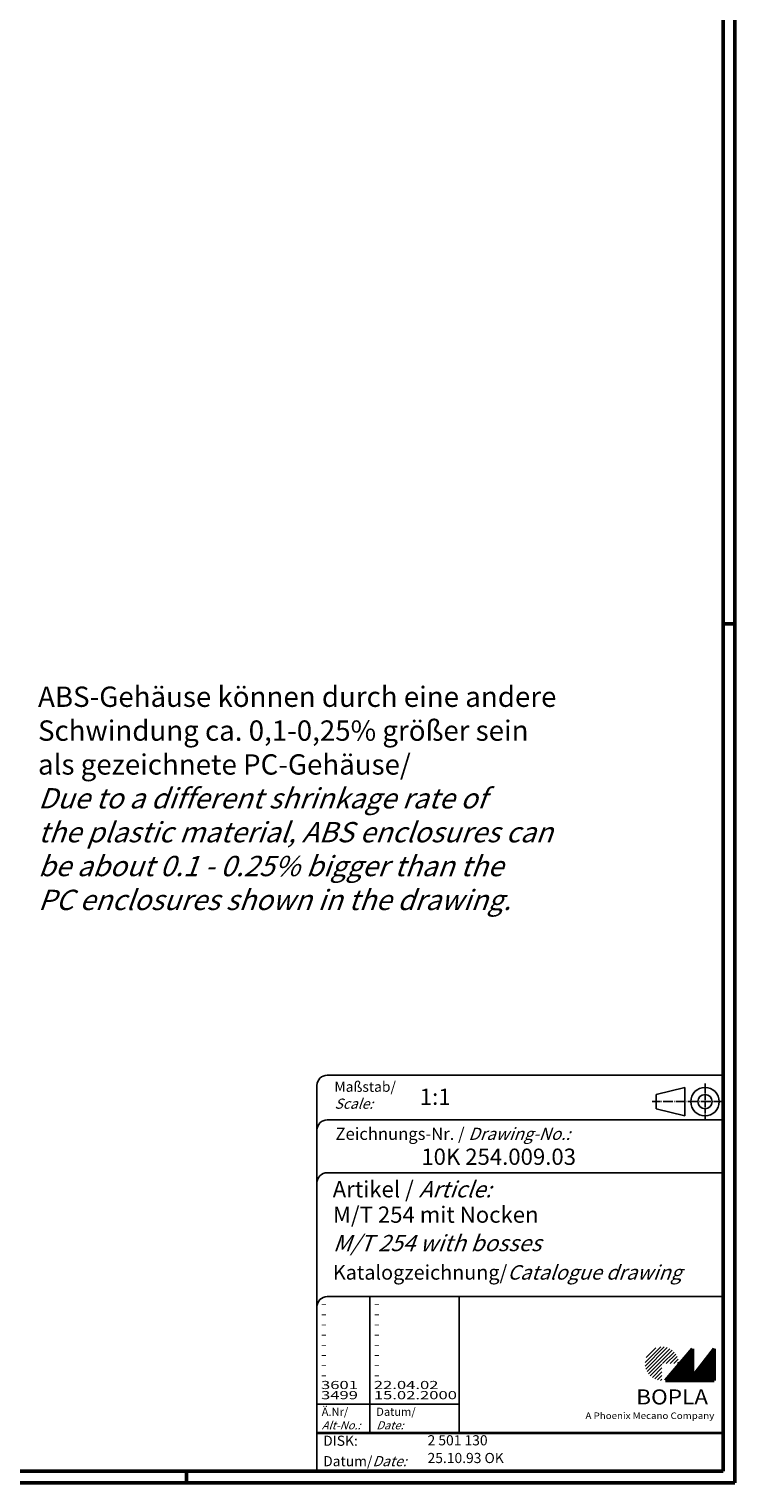
# Model space of a CAD drawing. Extents: x 1 to 1188, y 0 to 840.
# Drawn here: x 945 to 1188, y 1 to 502 of the extents above; entities that cross this region are included whole.
import ezdxf

# ---------------------------------------------------------------- set-up
doc = ezdxf.new("R2010")
doc.units = 0
doc.header["$LTSCALE"] = 0.5
doc.header["$PDMODE"] = 35
doc.header["$PDSIZE"] = -2
doc.linetypes.add('ACAD_ISO04W100', pattern=[30.5, 24, -3, 0.5, -3])
doc.layers.get('0').update_dxf_attribs({"linetype": 'CONTINUOUS'})
doc.layers.get('DEFPOINTS').update_dxf_attribs({"linetype": 'CONTINUOUS'})
doc.styles.get("Standard").update_dxf_attribs({"font": 'ISOCP.shx', "width": 1.2})

# ---------------------------------------------------------------- blocks, each defined once
blk = doc.blocks.new('PH_GRPBLK')
at = {"layer": 'DEFPOINTS', "color": 0, "linetype": 'Continuous'}
blk.add_point((0, 0), dxfattribs=at)

msp = doc.modelspace()

# ---------------------------------------------------------------- hatches: boundary and pattern name
at = {"linetype": 'Continuous', "lineweight": 25}
h = msp.add_hatch(dxfattribs=at)
h.set_pattern_fill('_U', color=1, scale=0.91, angle=45, style=0, pattern_type=0)
h.set_pattern_definition([(45, (603, -46.9244), (-0.6434672, 0.6434672), [])])
edge = h.paths.add_edge_path(flags=0)
edge.add_line((1162.83686499, 36.31035336), (1162.83686499, 42.12035336))
edge.add_line((1162.83686499, 42.12035336), (1168.64686499, 42.12035336))
edge.add_arc((1162.83686499, 42.12035336), 5.81, 0, 270)
h = msp.add_hatch(dxfattribs=at)
h.set_pattern_fill('_U', color=1, scale=0.14, angle=45, style=0, pattern_type=0)
h.set_pattern_definition([(45, (603, -46.9244), (-0.09899495, 0.09899495), [])])
h.paths.add_polyline_path([(1173.40686499, 47.23035336), (1164.02686499, 36.31035336), (1180.82686499, 36.31035336), (1180.82686499, 47.23035336), (1173.40686499, 37.57035336)], flags=0)

# ---------------------------------------------------------------- linework, layer by layer
at = {"color": 1, "linetype": 'Continuous', "lineweight": 50}
for p, q in [((1188, 840), (1188, 1)), ((1184, 297), (1188, 297)), ((1188, 1), (1, 1)), ((999, 5), (999, 1))]:
    msp.add_line(p, q, dxfattribs=at)
at = {"color": 3, "linetype": 'Continuous', "lineweight": 50}
for p, q in [((1184, 836), (1184, 5)), ((1184, 5), (20, 5))]:
    msp.add_line(p, q, dxfattribs=at)
at = {"color": 5, "linetype": 'Continuous'}
for p, q in [((1184, 141.5), (1047.5, 141.5)), ((1044, 138), (1044, 5)), ((1170.7, 137.3), (1160.9, 134.85)), ((1170.7, 127.5), (1170.7, 137.3)), ((1160.9, 129.95), (1160.9, 134.85)), ((1184, 126.1), (1047.5, 126.1)), ((1170.7, 127.5), (1160.9, 129.95)), ((1184, 107.9), (1047.5, 107.9)), ((1184, 65.2), (1047.5, 65.2)), ((1093, 65.2), (1093, 18.3))]:
    msp.add_line(p, q, dxfattribs=at)
at = {"color": 1, "linetype": 'ACAD_ISO04W100', "ltscale": 0.145161}
msp.add_line((1177.7, 126.1), (1177.7, 138.7), dxfattribs=at)
at = {"color": 1, "linetype": 'ACAD_ISO04W100', "ltscale": 0.282258}
msp.add_line((1184, 132.4), (1159.5, 132.4), dxfattribs=at)
at = {"color": 1, "linetype": 'Continuous'}
for p, q in [((1062.2, 65.2), (1062.2, 18.3)), ((1044, 28.1), (1093, 28.1))]:
    msp.add_line(p, q, dxfattribs=at)
at = {"color": 7, "linetype": 'Continuous', "lineweight": 50}
for p, q in [((1173.40686499, 47.23035336), (1164.02686499, 36.31035336)), ((1173.40686499, 37.57035336), (1173.40686499, 47.23035336)), ((1180.82686499, 47.23035336), (1173.40686499, 37.57035336)), ((1180.82686499, 36.31035336), (1180.82686499, 47.23035336)), ((1164.02686499, 36.31035336), (1180.82686499, 36.31035336))]:
    msp.add_line(p, q, dxfattribs=at)
at = {"color": 5, "linetype": 'Continuous', "lineweight": 35}
msp.add_line((1044, 18.3), (1184, 18.3), dxfattribs=at)
at = {"color": 5, "linetype": 'Continuous'}
for radius in [4.9, 2.45]:
    msp.add_circle((1177.7, 132.4), radius, dxfattribs=at)
for centre in [(1047.5, 138), (1047.5, 122.6), (1047.5, 104.4), (1047.5, 61.7)]:
    msp.add_arc(centre, 3.5, 90, 180, dxfattribs=at)

# ---------------------------------------------------------------- block references
at = {"color": 1, "linetype": 'Continuous', "lineweight": 25, "xscale": 1.399999999999999, "yscale": 1.399999999999999, "zscale": 1.399999999999999}
msp.add_blockref('PH_GRPBLK', (1164.02686499, 36.31035336), dxfattribs=at)
at = {"color": 7, "linetype": 'Continuous', "lineweight": 50, "xscale": 1.399999999999999, "yscale": 1.399999999999999, "zscale": 1.399999999999999}
msp.add_blockref('PH_GRPBLK', (1164.02686499, 36.31035336), dxfattribs=at)
at = {"color": 5, "linetype": 'Continuous', "lineweight": 35, "xscale": 1.399999999999999, "yscale": 1.399999999999999, "zscale": 1.399999999999999}
msp.add_blockref('PH_GRPBLK', (1044, 18.3), dxfattribs=at)
at = {"color": 1, "linetype": 'Continuous', "lineweight": 50}
msp.add_blockref('PH_GRPBLK', (1188, 1), dxfattribs=at)

# ---------------------------------------------------------------- texts
at = {"color": 1, "linetype": 'Continuous', "width": 1.5}
for s, p in [('-', (1045.39999958, 61.34999974)), ('-', (1063.59999958, 61.34999974)), ('-', (1045.39999958, 57.84999974)), ('-', (1045.39999958, 54.34999974)), ('-', (1063.59999958, 57.84999974)), ('-', (1063.59999958, 54.34999974)), ('-', (1045.39999958, 50.84999974)), ('-', (1063.59999958, 50.84999974)), ('-', (1045.39999958, 47.34999974)), ('-', (1063.59999958, 47.34999974)), ('-', (1045.39999958, 43.84999974)), ('-', (1045.39999958, 40.34999974)), ('-', (1063.59999958, 43.84999974)), ('-', (1063.59999958, 40.34999974)), ('3601', (1045.39999958, 33.34999974)), ('-', (1045.39999958, 36.84999974)), ('22.04.02', (1063.59999958, 33.34999974)), ('-', (1063.59999958, 36.84999974)), ('3499', (1045.39999958, 29.84999974)), ('15.02.2000', (1063.59999958, 29.84999974))]:
    msp.add_text(s, height=2.8, dxfattribs=at).set_placement(p)
at = {"color": 5, "linetype": 'Continuous', "insert": (947.89692299, 198.42163179), "char_height": 7, "attachment_point": 7}
msp.add_mtext('ABS-Gehäuse können durch eine andere\\PSchwindung ca. 0,1-0,25% größer sein\\Pals gezeichnete PC-Gehäuse/\\P{\\Q20;Due to a different shrinkage rate of\\Pthe plastic material, ABS enclosures can\\Pbe about 0.1 - 0.25% bigger than the\\PPC enclosures shown in the drawing.}', dxfattribs=at)
at = {"color": 5, "linetype": 'Continuous', "lineweight": 35, "attachment_point": 7}
for s, insert, char_height in [('{\\C1;Maßstab/\\P\\Q20;Scale:}', (1050.01198676, 129.94536711), 3.5), ('{\\C7;1:1}', (1079.43044834, 131.27826121), 5.6), ('Zeichnungs-Nr. / {\\Q20;Drawing-No.:}', (1050.39829831, 119.20984651), 4.2), ('{\\C7;10K 254.009.03}', (1079.9535319, 110.61082654), 5.6), ('{\\C7;Artikel / \\Q20;Article:}', (1049.43208433, 99.40054634), 5.6), ('{\\C7;M/T 254 mit Nocken}', (1049.50269745, 90.65326062), 5.6), ('{\\Q20;\\C7;M/T 254 with bosses}', (1049.50269745, 80.85326062), 5.6), ('{\\C7;Katalogzeichnung/\\Q20;Catalogue drawing}', (1049.50269745, 71.05326062), 5), ('{\\C1;Ä.Nr/\\P\\Q20;Alt-No.:}', (1045.63486156, 19.45225478), 2.8), ('{\\C1;Datum/\\P\\Q20;Date:}', (1064.42856766, 19.45225991), 2.8), ('DISK:', (1046.14058777, 12.69265738), 3.5), ('2 501 130', (1082.10501216, 12.84829033), 3.5), ('Datum/{\\Q20;Date:}', (1046.14058777, 6.74844253), 3.5), ('25.10.93 OK', (1082.10501216, 6.74844253), 3.5)]:
    msp.add_mtext(s, dxfattribs=dict(at, insert=insert, char_height=char_height))
at = {"color": 7, "linetype": 'Continuous', "lineweight": 50, "insert": (1153.992233, 28.05125098), "char_height": 5.18, "attachment_point": 7, "line_spacing_factor": 1.135135}
msp.add_mtext('{\\fArial|b1|i0|c0|p34;\\W1.1;BOPLA}', dxfattribs=at)
at = {"color": 7, "linetype": 'Continuous', "lineweight": 50, "insert": (1136.51793132, 23.03684484), "char_height": 2.24, "attachment_point": 7}
msp.add_mtext('{\\fArial|b0|i0|c0|p34;\\W1.1;\\C1;A Phoenix Mecano Company}', dxfattribs=at)

doc.saveas('drawing.dxf')
